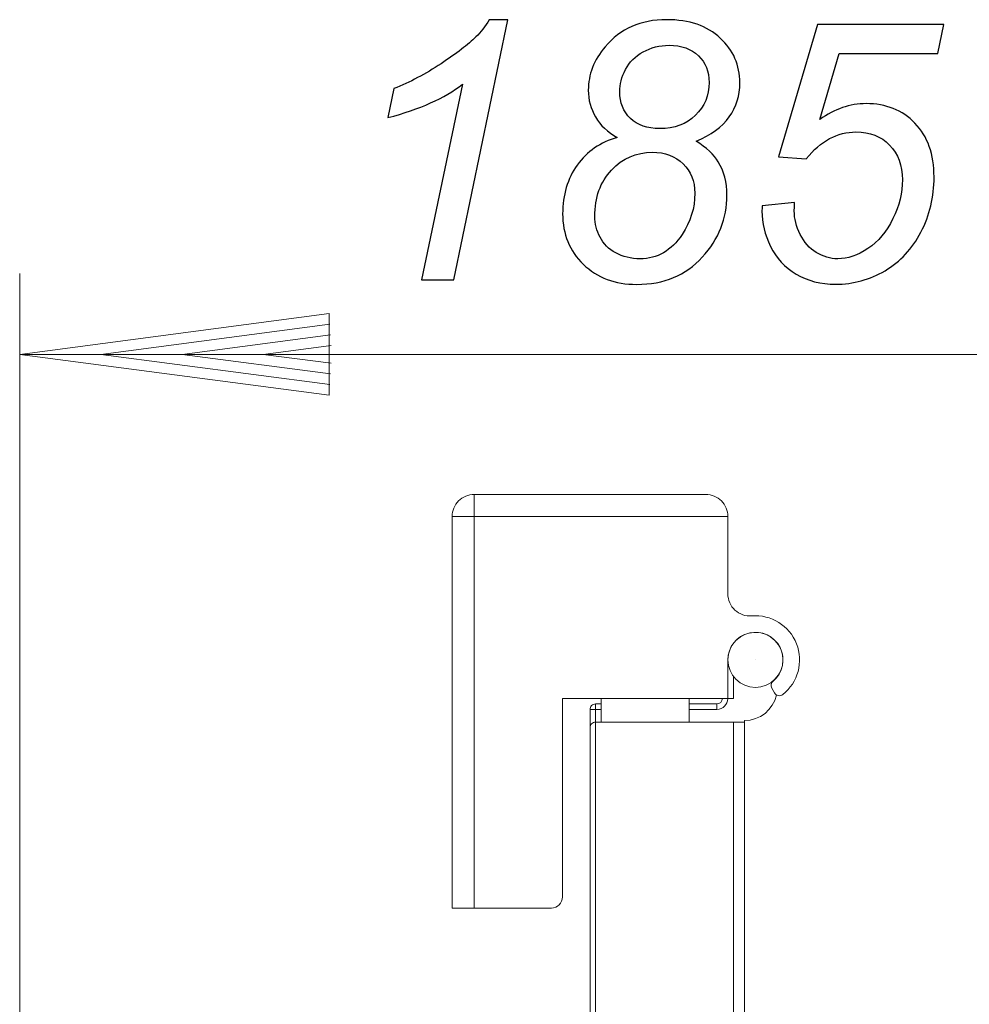
# Model space of a CAD drawing. Units: millimetres. Extents: x 12 to 84, y -92 to 101.
# Drawn here: x 12 to 45, y 66 to 101 of the extents above; entities that cross this region are included whole.
import ezdxf

# ---------------------------------------------------------------- set-up
doc = ezdxf.new("R2010")
doc.units = ezdxf.units.MM
doc.header["$MEASUREMENT"] = 0
doc.layers.add('Ebene 1', color=7, linetype='Continuous')
doc.layers.add('LC-012-007-KH--0', color=7, linetype='Continuous')

msp = doc.modelspace()

# ---------------------------------------------------------------- linework, layer by layer
at = {"layer": 'Ebene 1', "color": 250}
for points, knots in [([(25.6868, 91.5438), (25.6868, 91.5438), (27.1067, 98.3158), (27.1067, 98.3158), (27.1067, 98.3158), (26.4949, 97.8355), (25.6346, 97.4492), (24.5257, 97.159), (24.5257, 97.159), (24.5257, 97.159), (24.7325, 98.1634), (24.7325, 98.1634), (24.7325, 98.1634), (25.2838, 98.3826), (25.8267, 98.6709), (26.3634, 99.0258), (26.3634, 99.0258), (26.9, 99.3808), (27.303, 99.6899), (27.5724, 99.9551), (27.5724, 99.9551), (27.7353, 100.1179), (27.8898, 100.3163), (28.036, 100.5502), (28.036, 100.5502), (28.036, 100.5502), (28.6792, 100.5502), (28.6792, 100.5502), (28.6792, 100.5502), (28.6792, 100.5502), (26.8019, 91.5438), (26.8019, 91.5438), (26.8019, 91.5438), (26.8019, 91.5438), (25.6868, 91.5438), (25.6868, 91.5438)], [0, 0, 0, 0, 0.1111111, 0.1111111, 0.1111111, 0.1111111, 0.2222222, 0.2222222, 0.2222222, 0.2222222, 0.3333333, 0.3333333, 0.3333333, 0.3333333, 0.4444444, 0.4444444, 0.4444444, 0.4444444, 0.5555556, 0.5555556, 0.5555556, 0.5555556, 0.6666667, 0.6666667, 0.6666667, 0.6666667, 0.7777778, 0.7777778, 0.7777778, 0.7777778, 0.8888889, 0.8888889, 0.8888889, 0.8888889, 1, 1, 1, 1]), ([(32.4671, 96.474), (32.1309, 96.6578), (31.8803, 96.8937), (31.7133, 97.1819), (31.7133, 97.1819), (31.5462, 97.468), (31.4627, 97.7771), (31.4627, 98.1091), (31.4627, 98.1091), (31.4627, 98.6499), (31.6589, 99.1532), (32.0494, 99.6125), (32.0494, 99.6125), (32.5715, 100.237), (33.2794, 100.5502), (34.1732, 100.5502), (34.1732, 100.5502), (34.9604, 100.5502), (35.5806, 100.3372), (36.0337, 99.9154), (36.0337, 99.9154), (36.4848, 99.4936), (36.7124, 98.9778), (36.7124, 98.3659), (36.7124, 98.3659), (36.7124, 97.9296), (36.5892, 97.5349), (36.3449, 97.184), (36.3449, 97.184), (36.1005, 96.8332), (35.7163, 96.5534), (35.1942, 96.3467), (35.1942, 96.3467), (35.5534, 96.1212), (35.8103, 95.8831), (35.9648, 95.6304), (35.9648, 95.6304), (36.1652, 95.3005), (36.2655, 94.9142), (36.2655, 94.4735), (36.2655, 94.4735), (36.2655, 93.6717), (35.9815, 92.9555), (35.4114, 92.3269), (35.4114, 92.3269), (34.8434, 91.6983), (34.0854, 91.3852), (33.1395, 91.3852), (33.1395, 91.3852), (32.3835, 91.3852), (31.7697, 91.6169), (31.2914, 92.0826), (31.2914, 92.0826), (30.8154, 92.5462), (30.5752, 93.1288), (30.5752, 93.8263), (30.5752, 93.8263), (30.5752, 94.482), (30.7443, 95.0458), (31.0826, 95.5177), (31.0826, 95.5177), (31.423, 95.9875), (31.8824, 96.307), (32.4671, 96.474)], [0, 0, 0, 0, 0.0625, 0.0625, 0.0625, 0.0625, 0.125, 0.125, 0.125, 0.125, 0.1875, 0.1875, 0.1875, 0.1875, 0.25, 0.25, 0.25, 0.25, 0.3125, 0.3125, 0.3125, 0.3125, 0.375, 0.375, 0.375, 0.375, 0.4375, 0.4375, 0.4375, 0.4375, 0.5, 0.5, 0.5, 0.5, 0.5625, 0.5625, 0.5625, 0.5625, 0.625, 0.625, 0.625, 0.625, 0.6875, 0.6875, 0.6875, 0.6875, 0.75, 0.75, 0.75, 0.75, 0.8125, 0.8125, 0.8125, 0.8125, 0.875, 0.875, 0.875, 0.875, 0.9375, 0.9375, 0.9375, 0.9375, 1, 1, 1, 1]), ([(37.4829, 94.1082), (37.4829, 94.1082), (38.6084, 94.2167), (38.6084, 94.2167), (38.6084, 94.2167), (38.6001, 94.058), (38.5959, 93.9619), (38.5959, 93.9307), (38.5959, 93.9307), (38.5959, 93.6613), (38.6648, 93.3898), (38.8005, 93.1162), (38.8005, 93.1162), (38.9384, 92.8427), (39.1242, 92.6339), (39.3581, 92.4898), (39.3581, 92.4898), (39.592, 92.3437), (39.8405, 92.2726), (40.1014, 92.2726), (40.1014, 92.2726), (40.4439, 92.2726), (40.7927, 92.3896), (41.1476, 92.6276), (41.1476, 92.6276), (41.5026, 92.8636), (41.7887, 93.2081), (42.01, 93.6613), (42.01, 93.6613), (42.2293, 94.1123), (42.34, 94.5613), (42.34, 95.0061), (42.34, 95.0061), (42.34, 95.5072), (42.1917, 95.9102), (41.8973, 96.211), (41.8973, 96.211), (41.6008, 96.5137), (41.2124, 96.664), (40.7321, 96.664), (40.7321, 96.664), (40.4085, 96.664), (40.1036, 96.5868), (39.8175, 96.4323), (39.8175, 96.4323), (39.5293, 96.2777), (39.262, 96.0439), (39.0115, 95.7349), (39.0115, 95.7349), (39.0115, 95.7349), (38.0446, 95.8016), (38.0446, 95.8016), (38.0446, 95.8016), (38.0446, 95.8016), (39.3978, 100.3894), (39.3978, 100.3894), (39.3978, 100.3894), (39.3978, 100.3894), (43.7788, 100.3894), (43.7788, 100.3894), (43.7788, 100.3894), (43.7788, 100.3894), (43.5637, 99.3745), (43.5637, 99.3745), (43.5637, 99.3745), (43.5637, 99.3745), (40.1558, 99.3745), (40.1558, 99.3745), (40.1558, 99.3745), (40.1558, 99.3745), (39.4834, 97.0922), (39.4834, 97.0922), (39.4834, 97.0922), (39.7361, 97.2759), (39.9971, 97.4138), (40.2622, 97.5056), (40.2622, 97.5056), (40.5296, 97.5975), (40.8052, 97.6435), (41.0871, 97.6435), (41.0871, 97.6435), (41.772, 97.6435), (42.3338, 97.4179), (42.7743, 96.9648), (42.7743, 96.9648), (43.215, 96.5117), (43.4363, 95.8915), (43.4363, 95.1042), (43.4363, 95.1042), (43.4363, 94.4151), (43.2839, 93.7803), (42.9832, 93.1977), (42.9832, 93.1977), (42.6804, 92.6172), (42.2649, 92.1703), (41.7386, 91.8591), (41.7386, 91.8591), (41.2103, 91.546), (40.6402, 91.3914), (40.0284, 91.3914), (40.0284, 91.3914), (39.5147, 91.3914), (39.0595, 91.5063), (38.6627, 91.7402), (38.6627, 91.7402), (38.268, 91.9719), (37.9716, 92.2914), (37.7731, 92.7007), (37.7731, 92.7007), (37.5748, 93.1079), (37.4767, 93.515), (37.4767, 93.9244), (37.4767, 93.9244), (37.4767, 93.9641), (37.4787, 94.0246), (37.4829, 94.1082)], [0, 0, 0, 0, 0.0344828, 0.0344828, 0.0344828, 0.0344828, 0.0689655, 0.0689655, 0.0689655, 0.0689655, 0.1034483, 0.1034483, 0.1034483, 0.1034483, 0.137931, 0.137931, 0.137931, 0.137931, 0.1724138, 0.1724138, 0.1724138, 0.1724138, 0.2068966, 0.2068966, 0.2068966, 0.2068966, 0.2413793, 0.2413793, 0.2413793, 0.2413793, 0.2758621, 0.2758621, 0.2758621, 0.2758621, 0.3103448, 0.3103448, 0.3103448, 0.3103448, 0.3448276, 0.3448276, 0.3448276, 0.3448276, 0.3793103, 0.3793103, 0.3793103, 0.3793103, 0.4137931, 0.4137931, 0.4137931, 0.4137931, 0.4482759, 0.4482759, 0.4482759, 0.4482759, 0.4827586, 0.4827586, 0.4827586, 0.4827586, 0.5172414, 0.5172414, 0.5172414, 0.5172414, 0.5517241, 0.5517241, 0.5517241, 0.5517241, 0.5862069, 0.5862069, 0.5862069, 0.5862069, 0.6206897, 0.6206897, 0.6206897, 0.6206897, 0.6551724, 0.6551724, 0.6551724, 0.6551724, 0.6896552, 0.6896552, 0.6896552, 0.6896552, 0.7241379, 0.7241379, 0.7241379, 0.7241379, 0.7586207, 0.7586207, 0.7586207, 0.7586207, 0.7931034, 0.7931034, 0.7931034, 0.7931034, 0.8275862, 0.8275862, 0.8275862, 0.8275862, 0.862069, 0.862069, 0.862069, 0.862069, 0.8965517, 0.8965517, 0.8965517, 0.8965517, 0.9310345, 0.9310345, 0.9310345, 0.9310345, 0.9655172, 0.9655172, 0.9655172, 0.9655172, 1, 1, 1, 1]), ([(32.5527, 98.059), (32.5527, 97.6769), (32.6759, 97.3678), (32.9223, 97.1319), (32.9223, 97.1319), (33.1687, 96.8979), (33.5091, 96.781), (33.9413, 96.781), (33.9413, 96.781), (34.4467, 96.781), (34.8581, 96.9356), (35.1734, 97.2425), (35.1734, 97.2425), (35.4887, 97.5494), (35.6474, 97.9296), (35.6474, 98.3764), (35.6474, 98.3764), (35.6474, 98.7564), (35.5242, 99.0655), (35.2778, 99.3036), (35.2778, 99.3036), (35.0314, 99.5436), (34.691, 99.6627), (34.2588, 99.6627), (34.2588, 99.6627), (33.933, 99.6627), (33.6323, 99.5875), (33.3587, 99.4351), (33.3587, 99.4351), (33.0852, 99.2847), (32.8826, 99.0801), (32.7511, 98.8212), (32.7511, 98.8212), (32.6174, 98.5623), (32.5527, 98.3074), (32.5527, 98.059)], [0, 0, 0, 0, 0.1111111, 0.1111111, 0.1111111, 0.1111111, 0.2222222, 0.2222222, 0.2222222, 0.2222222, 0.3333333, 0.3333333, 0.3333333, 0.3333333, 0.4444444, 0.4444444, 0.4444444, 0.4444444, 0.5555556, 0.5555556, 0.5555556, 0.5555556, 0.6666667, 0.6666667, 0.6666667, 0.6666667, 0.7777778, 0.7777778, 0.7777778, 0.7777778, 0.8888889, 0.8888889, 0.8888889, 0.8888889, 1, 1, 1, 1]), ([(31.6882, 93.7344), (31.6882, 93.4858), (31.7488, 93.2458), (31.8699, 93.0181), (31.8699, 93.0181), (31.9889, 92.7905), (32.1727, 92.6088), (32.417, 92.4731), (32.417, 92.4731), (32.6613, 92.3395), (32.9411, 92.2726), (33.2544, 92.2726), (33.2544, 92.2726), (33.8558, 92.2726), (34.3402, 92.5524), (34.7119, 93.1162), (34.7119, 93.1162), (35.0042, 93.5569), (35.1525, 94.0309), (35.1525, 94.5425), (35.1525, 94.5425), (35.1525, 94.958), (35.0168, 95.2984), (34.7453, 95.5636), (34.7453, 95.5636), (34.4738, 95.8288), (34.1188, 95.9604), (33.6783, 95.9604), (33.6783, 95.9604), (33.1228, 95.9604), (32.6529, 95.7557), (32.2666, 95.3422), (32.2666, 95.3422), (31.8824, 94.9309), (31.6882, 94.3942), (31.6882, 93.7344)], [0, 0, 0, 0, 0.1111111, 0.1111111, 0.1111111, 0.1111111, 0.2222222, 0.2222222, 0.2222222, 0.2222222, 0.3333333, 0.3333333, 0.3333333, 0.3333333, 0.4444444, 0.4444444, 0.4444444, 0.4444444, 0.5555556, 0.5555556, 0.5555556, 0.5555556, 0.6666667, 0.6666667, 0.6666667, 0.6666667, 0.7777778, 0.7777778, 0.7777778, 0.7777778, 0.8888889, 0.8888889, 0.8888889, 0.8888889, 1, 1, 1, 1])]:
    msp.add_open_spline(points, degree=3, knots=knots, dxfattribs=at)
at = {"layer": 'Ebene 1', "color": 250, "lineweight": 20}
for points in [[(11.7752, 38.0015), (11.7752, 38.0015), (11.7752, 91.7674), (11.7752, 91.7674)], [(22.4907, 90.3744), (22.4907, 90.3744), (11.7752, 88.9637), (11.7752, 88.9637)], [(22.4907, 87.553), (22.4907, 87.553), (22.4907, 90.3744), (22.4907, 90.3744)], [(22.5148, 90.0077), (22.5148, 90.0077), (14.5853, 88.9637), (14.5853, 88.9637)], [(22.5389, 89.6408), (22.5389, 89.6408), (17.3954, 88.9637), (17.3954, 88.9637)], [(22.5629, 89.2741), (22.5629, 89.2741), (20.2055, 88.9637), (20.2055, 88.9637)], [(11.7752, 88.9637), (11.7752, 88.9637), (84.4628, 88.9637), (84.4628, 88.9637)], [(11.7752, 88.9637), (11.7752, 88.9637), (22.4907, 87.553), (22.4907, 87.553)], [(14.5853, 88.9637), (14.5853, 88.9637), (22.5148, 87.9198), (22.5148, 87.9198)], [(17.3954, 88.9637), (17.3954, 88.9637), (22.5389, 88.2866), (22.5389, 88.2866)], [(20.2055, 88.9637), (20.2055, 88.9637), (22.5629, 88.6534), (22.5629, 88.6534)]]:
    msp.add_open_spline(points, degree=3, dxfattribs=at)
at = {"layer": 'LC-012-007-KH--0', "lineweight": 13}
for points, knots in [([(27.5129, 84.1134), (27.3103, 84.1134), (27.1161, 84.033), (26.973, 83.8899), (26.973, 83.8899), (26.8295, 83.7467), (26.7492, 83.5523), (26.7492, 83.3497)], [0, 0, 0, 0, 0.5, 0.5, 0.5, 0.5, 1, 1, 1, 1]), ([(36.2962, 83.3497), (36.2962, 83.5523), (36.2157, 83.7467), (36.0724, 83.8899), (36.0724, 83.8899), (35.9292, 84.033), (35.7351, 84.1134), (35.5324, 84.1134)], [0, 0, 0, 0, 0.5, 0.5, 0.5, 0.5, 1, 1, 1, 1]), ([(36.2962, 80.6685), (36.2962, 80.455), (36.3857, 80.2512), (36.5429, 80.1065), (36.5429, 80.1065), (36.7001, 79.9618), (36.9106, 79.8897), (37.1235, 79.9073)], [0, 0, 0, 0, 0.5, 0.5, 0.5, 0.5, 1, 1, 1, 1]), ([(38.1958, 77.1852), (38.7258, 77.6022), (38.9193, 78.3177), (38.6722, 78.9451), (38.6722, 78.9451), (38.425, 79.5725), (37.7957, 79.9638), (37.1235, 79.9073)], [0, 0, 0, 0, 0.5, 0.5, 0.5, 0.5, 1, 1, 1, 1]), ([(37.8594, 77.6495), (38.201, 77.9321), (38.3032, 78.4125), (38.1061, 78.8096), (38.1061, 78.8096), (37.9091, 79.2069), (37.4646, 79.4159), (37.0328, 79.3147), (37.0328, 79.3147), (36.6013, 79.2135), (36.2962, 78.8286), (36.2962, 78.3853)], [0, 0, 0, 0, 0.3333333, 0.3333333, 0.3333333, 0.3333333, 0.6666667, 0.6666667, 0.6666667, 0.6666667, 1, 1, 1, 1]), ([(38.2037, 78.3853), (38.2037, 78.9115), (37.7771, 79.3381), (37.2509, 79.3381), (37.2509, 79.3381), (36.7247, 79.3381), (36.2981, 78.9115), (36.2981, 78.3853), (36.2981, 78.3853), (36.2981, 77.859), (36.7247, 77.4325), (37.2509, 77.4325), (37.2509, 77.4325), (37.7771, 77.4325), (38.2037, 77.859), (38.2037, 78.3853)], [0, 0, 0, 0, 0.25, 0.25, 0.25, 0.25, 0.5, 0.5, 0.5, 0.5, 0.75, 0.75, 0.75, 0.75, 1, 1, 1, 1]), ([(37.2527, 78.3853), (37.2527, 78.3864), (37.2521, 78.3871), (37.2509, 78.3871), (37.2509, 78.3871), (37.2498, 78.3871), (37.249, 78.3864), (37.249, 78.3853), (37.249, 78.3853), (37.249, 78.3842), (37.2498, 78.3833), (37.2509, 78.3833), (37.2509, 78.3833), (37.2521, 78.3833), (37.2527, 78.3842), (37.2527, 78.3853)], [0, 0, 0, 0, 0.25, 0.25, 0.25, 0.25, 0.5, 0.5, 0.5, 0.5, 0.75, 0.75, 0.75, 0.75, 1, 1, 1, 1]), ([(37.9123, 77.2396), (37.94, 77.1917), (37.9872, 77.1581), (38.0415, 77.1476), (38.0415, 77.1476), (38.096, 77.1371), (38.1523, 77.1508), (38.1958, 77.1852)], [0, 0, 0, 0, 0.5, 0.5, 0.5, 0.5, 1, 1, 1, 1]), ([(31.7136, 76.8577), (31.663, 76.8577), (31.6143, 76.8376), (31.5787, 76.8017), (31.5787, 76.8017), (31.5427, 76.766), (31.5226, 76.7174), (31.5226, 76.6668)], [0, 0, 0, 0, 0.5, 0.5, 0.5, 0.5, 1, 1, 1, 1]), ([(31.7136, 76.2276), (31.663, 76.2276), (31.6143, 76.2075), (31.5787, 76.1717), (31.5787, 76.1717), (31.5427, 76.136), (31.5226, 76.0872), (31.5226, 76.0366)], [0, 0, 0, 0, 0.5, 0.5, 0.5, 0.5, 1, 1, 1, 1])]:
    msp.add_open_spline(points, degree=3, knots=knots, dxfattribs=at)
for points in [[(27.5129, 84.1134), (27.5129, 84.1134), (35.5324, 84.1134), (35.5324, 84.1134)], [(27.5129, 84.1134), (27.5129, 84.1134), (27.5129, 83.3497), (27.5129, 83.3497)], [(26.7492, 69.7929), (26.7492, 69.7929), (26.7492, 83.3497), (26.7492, 83.3497)], [(26.7492, 83.3497), (26.7492, 83.3497), (27.5129, 83.3497), (27.5129, 83.3497)], [(27.5129, 83.3497), (27.5129, 83.3497), (27.5129, 69.7929), (27.5129, 69.7929)], [(36.2962, 83.3497), (36.2962, 83.3497), (27.5129, 83.3497), (27.5129, 83.3497)], [(36.2962, 80.6685), (36.2962, 80.6685), (36.2962, 83.3497), (36.2962, 83.3497)], [(26.7492, 78.8435), (26.7492, 78.8435), (26.7492, 77.3479), (26.7492, 77.3479)], [(36.2962, 77.0486), (36.2962, 77.0486), (36.2962, 78.3853), (36.2962, 78.3853)], [(36.4872, 77.8156), (36.4872, 77.8156), (36.4872, 77.0486), (36.4872, 77.0486)], [(38.0147, 77.8123), (38.0147, 77.8123), (38.0147, 77.8156), (38.0147, 77.8156)], [(37.8594, 77.6495), (37.7876, 77.5901), (37.7691, 77.4876), (37.8157, 77.407)], [(37.8157, 77.407), (37.8157, 77.407), (37.9123, 77.2396), (37.9123, 77.2396)], [(26.7492, 77.0486), (26.7492, 77.0486), (26.7492, 77.3479), (26.7492, 77.3479)], [(26.7492, 70.5566), (26.7492, 70.5566), (26.7492, 77.0486), (26.7492, 77.0486)], [(36.2962, 77.0486), (36.2962, 77.0486), (30.568, 77.0486), (30.568, 77.0486)], [(30.568, 70.1748), (30.568, 70.1748), (30.568, 77.0486), (30.568, 77.0486)], [(31.9046, 77.0486), (31.9046, 77.0486), (31.9046, 76.2276), (31.9046, 76.2276)], [(34.9596, 76.2276), (34.9596, 76.2276), (34.9596, 77.0486), (34.9596, 77.0486)], [(35.9144, 76.6668), (36.1253, 76.6668), (36.2962, 76.8379), (36.2962, 77.0486)], [(35.9144, 76.8577), (36.0197, 76.8577), (36.1052, 76.9432), (36.1052, 77.0486)], [(36.4872, 77.0486), (36.4872, 77.0486), (36.2962, 77.0486), (36.2962, 77.0486)], [(36.8729, 76.2848), (37.4039, 76.2848), (37.8647, 76.6509), (37.9851, 77.1682)], [(31.7136, 76.8577), (31.7136, 76.8577), (31.9046, 76.8577), (31.9046, 76.8577)], [(31.7136, 76.8577), (31.7136, 76.8577), (31.7136, 76.6668), (31.7136, 76.6668)], [(34.9596, 76.8577), (34.9596, 76.8577), (35.9144, 76.8577), (35.9144, 76.8577)], [(35.9144, 76.8577), (35.9144, 76.8577), (35.9144, 76.6668), (35.9144, 76.6668)], [(31.5226, 76.0366), (31.5226, 76.0366), (31.5226, 76.6668), (31.5226, 76.6668)], [(31.5226, 76.6668), (31.5226, 76.6668), (31.7136, 76.6668), (31.7136, 76.6668)], [(31.5226, 76.0366), (31.5226, 76.0366), (31.5226, 76.6668), (31.5226, 76.6668)], [(31.9046, 76.6668), (31.9046, 76.6668), (31.7136, 76.6668), (31.7136, 76.6668)], [(31.7136, 76.6668), (31.7136, 76.6668), (31.7136, 76.2276), (31.7136, 76.2276)], [(35.9144, 76.6668), (35.9144, 76.6668), (34.9596, 76.6668), (34.9596, 76.6668)], [(31.5226, 51.7881), (31.5226, 51.7881), (31.5226, 76.0366), (31.5226, 76.0366)], [(36.4872, 76.2276), (36.4872, 76.2276), (31.7136, 76.2276), (31.7136, 76.2276)], [(31.7136, 76.2276), (31.7136, 76.2276), (31.7136, 51.7575), (31.7136, 51.7575)], [(36.4872, 45.9253), (36.4872, 45.9253), (36.4872, 76.2276), (36.4872, 76.2276)], [(36.4872, 76.2276), (36.4872, 76.2276), (36.869, 76.2276), (36.869, 76.2276)], [(36.869, 76.2848), (36.869, 76.2848), (36.8729, 76.2848), (36.8729, 76.2848)], [(36.869, 76.2276), (36.869, 76.2276), (36.869, 76.2848), (36.869, 76.2848)], [(36.869, 76.2276), (36.869, 76.2276), (36.869, 45.9253), (36.869, 45.9253)], [(26.7492, 69.7929), (26.7492, 69.7929), (26.7492, 70.5566), (26.7492, 70.5566)], [(30.1861, 69.7929), (30.397, 69.7929), (30.568, 69.964), (30.568, 70.1748)], [(27.5129, 69.7929), (27.5129, 69.7929), (26.7492, 69.7929), (26.7492, 69.7929)], [(30.1861, 69.7929), (30.1861, 69.7929), (27.5129, 69.7929), (27.5129, 69.7929)]]:
    msp.add_open_spline(points, degree=3, dxfattribs=at)

doc.saveas('drawing.dxf')
